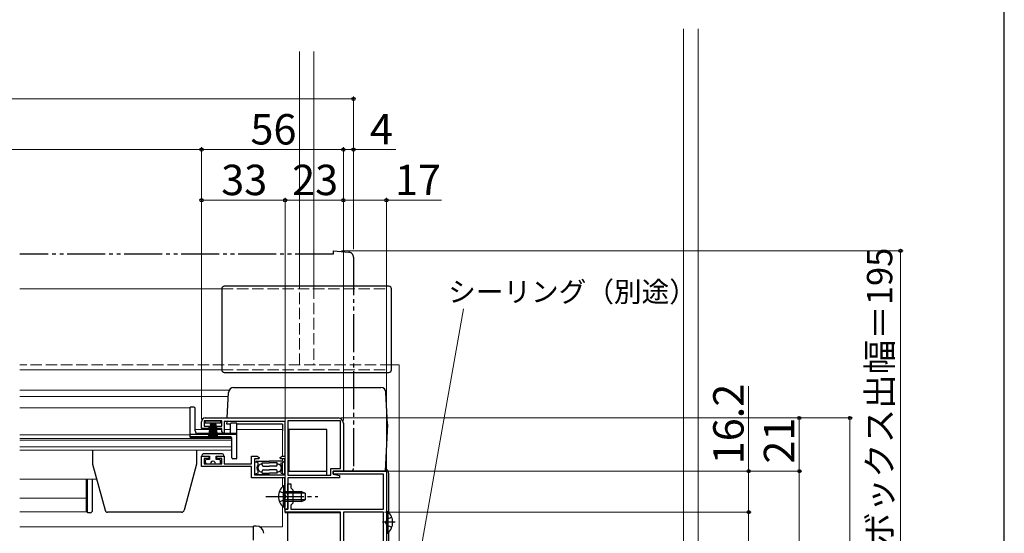
# Model space of a CAD drawing. Extents: x 0 to 1050, y 0 to 1606.
# Drawn here: x 661 to 1050, y 362 to 565 of the extents above; entities that cross this region are included whole.
import ezdxf

# ---------------------------------------------------------------- set-up
doc = ezdxf.new("R2010")
doc.units = 0
for name, pattern in [('YCENTER_1', [13, 10, -1, 1, -1]), ('YDIVIDE_1', [15, 10, -1, 1, -1, 1, -1]), ('YHIDDEN_1', [4, 3, -1])]:
    doc.linetypes.add(name, pattern=pattern)
for name, color, linetype, lineweight in [('YKK_11', 7, 'CONTINUOUS', 30), ('YKK_12', 2, 'CONTINUOUS', 13), ('YKK_13', 4, 'CONTINUOUS', 30), ('YKK_D', 6, 'CONTINUOUS', 13), ('YSS_KE', 3, 'CONTINUOUS', 30)]:
    doc.layers.add(name, color=color, linetype=linetype, lineweight=lineweight)
doc.styles.add('text-b', font='txt', dxfattribs={"bigfont": 'extfont2.shx'})

msp = doc.modelspace()

# ---------------------------------------------------------------- linework, layer by layer
at = {"layer": 'YKK_11', "linetype": 'ByBlock', "lineweight": -2, "ltscale": 0.5}
for p, q in [((733, 403.9), (733, 406.5)), ((741, 406.9), (734, 406.9)), ((734, 406.9), (734, 404.8)), ((734, 404.8), (735.9, 404.8)), ((734.5, 408), (787, 408)), ((735.9, 404.8), (735.9, 403.9)), ((739.1, 403.9), (739.1, 404.8)), ((739.1, 404.8), (741, 404.8)), ((741, 404.8), (741, 406.9)), ((766, 406.6), (742, 406.6)), ((742, 406.6), (742, 402.2)), ((766, 392.9), (766, 406.6)), ((767.1, 406.9), (767.1, 385.4)), ((787.9, 406.9), (767.1, 406.9)), ((787.9, 388.1), (787.9, 406.9)), ((789, 406), (789, 387)), ((735.9, 403.9), (733, 403.9)), ((741, 403.9), (739.1, 403.9)), ((741, 402.6), (741, 403.9)), ((741.7, 401.9), (741, 402.6)), ((742, 402.2), (741.7, 401.9)), ((733, 388.8), (733, 392.9)), ((733, 392.9), (735.9, 392.9)), ((735.9, 392.9), (735.9, 392)), ((739.1, 392), (739.1, 392.9)), ((739.1, 392.9), (742, 392.9)), ((742, 392.9), (742, 389.9)), ((752.7, 389.9), (752.7, 392.9)), ((752.7, 392.9), (754.92, 392.9)), ((754.92, 392.9), (755.74, 392.33)), ((764.06, 392.33), (764.88, 392.9)), ((764.88, 392.9), (766, 392.9)), ((735.9, 392), (734, 392)), ((734, 392), (734, 389.9)), ((734, 389.9), (741, 389.9)), ((741, 392), (739.1, 392)), ((741, 389.9), (741, 392)), ((742, 389.9), (752.7, 389.9)), ((755.61, 391.9), (753.9, 391.9)), ((753.9, 391.9), (753.9, 385.5)), ((755.74, 392.33), (755.61, 391.9)), ((764.2, 391.9), (764.06, 392.33)), ((765.9, 391.9), (764.2, 391.9)), ((765.9, 385.5), (765.9, 391.9)), ((752.7, 388.8), (733, 388.8)), ((752.7, 384.3), (752.7, 388.8)), ((753.9, 385.5), (765.9, 385.5)), ((767.1, 385.4), (784, 385.4)), ((784, 385.4), (784, 388.1)), ((784, 388.1), (787.9, 388.1)), ((785, 385.8), (785, 387)), ((785, 387), (806, 387)), ((789, 387), (785, 387)), ((785, 387), (785, 385.8)), ((804.8, 385.8), (785, 385.8)), ((785, 385.8), (787.5, 385.3)), ((787.5, 385.3), (787.5, 384.3)), ((804.8, 372), (804.8, 385.8)), ((806, 387), (806, 281)), ((765.9, 384.3), (752.7, 384.3)), ((765.9, 377.46), (765.9, 384.3)), ((787.5, 384.3), (767.1, 384.3)), ((767.1, 384.3), (767.1, 372)), ((767.1, 377.46), (767.1, 382)), ((767.1, 382), (768.3, 382)), ((768.3, 382), (768.3, 380.4)), ((766.02, 377.28), (765.9, 377.46)), ((766.02, 376.73), (766.02, 377.28)), ((767.22, 377.28), (767.1, 377.46)), ((767.22, 376.73), (767.22, 377.28)), ((768.3, 380.4), (769.1, 379.6)), ((769.1, 379.6), (769.1, 374.4)), ((765.9, 376.54), (766.02, 376.73)), ((765.9, 372), (765.9, 376.54)), ((767.1, 376.54), (767.22, 376.73)), ((767.1, 372), (767.1, 376.54)), ((769.1, 374.4), (768.3, 373.6)), ((768.3, 373.6), (768.3, 372)), ((767.1, 372), (765.9, 372)), ((766, 370.8), (766, 372)), ((766, 372), (767.1, 372)), ((787.9, 370.8), (766, 370.8)), ((768.3, 372), (804.8, 372)), ((787.9, 291), (787.9, 370.8)), ((789, 370.8), (789, 284.2)), ((804.8, 370.8), (789, 370.8)), ((804.8, 284.2), (804.8, 370.8))]:
    msp.add_line(p, q, dxfattribs=at)
for centre, radius, start, end in [((734.5, 406.5), 1.5, 90, 180), ((787, 406), 2, 0, 90)]:
    msp.add_arc(centre, radius, start, end, dxfattribs=at)
at = {"layer": 'YKK_12', "ltscale": 1.5}
for p, q in [((923.35, 317), (923.35, 561.72)), ((929.05, 561.72), (929.05, 317)), ((771.65, 459.5), (771.65, 552.68)), ((777.35, 552.68), (777.35, 459.5)), ((661.25, 459), (741, 459)), ((811, 429), (808, 429)), ((811, 317), (811, 429)), ((661.25, 427), (741, 427)), ((743.92, 419), (661.25, 419)), ((743.57, 416.5), (661.25, 416.5)), ((728.5, 412), (661.25, 412)), ((728.5, 412), (728.5, 400.2)), ((728.5, 401.4), (661.25, 401.4)), ((741, 403.5), (730.5, 403.5)), ((744.5, 403.5), (742, 403.5)), ((765, 403.5), (747, 403.5)), ((765, 403.5), (765, 392.9)), ((745, 399.9), (661.25, 399.9)), ((745, 399.22), (661.25, 399.22)), ((728.5, 400.2), (745, 400.2)), ((745, 400.2), (745, 395.3)), ((745, 396.54), (661.25, 396.54)), ((745, 395.3), (661.25, 395.3)), ((765, 391.9), (765, 390.99)), ((765, 390.4), (765, 386.1)), ((765, 385.51), (765, 385.5)), ((765, 385.51), (765, 385.5)), ((691.61, 383.8), (661.25, 383.8)), ((765, 384.3), (765, 380.89)), ((765, 373.11), (765, 365)), ((766, 370.5), (766, 372.08)), ((766, 370.5), (787.9, 370.5)), ((661.25, 365), (753.51, 365)), ((662, 365), (753.51, 365)), ((755.89, 365), (765, 365))]:
    msp.add_line(p, q, dxfattribs=at)
at = {"layer": 'YKK_12', "linetype": 'YHIDDEN_1', "ltscale": 1.5}
for p, q in [((741, 459), (806, 459)), ((771.65, 429), (771.65, 459.5)), ((777.35, 459.5), (777.35, 429)), ((806, 427.5), (806, 459)), ((808, 429), (661.25, 429)), ((741, 427), (806, 427))]:
    msp.add_line(p, q, dxfattribs=at)
at = {"layer": 'YKK_12', "color": 2, "ltscale": 1.5}
for p, q in [((687.5, 383.8), (687.5, 370.9)), ((661.25, 376.3), (687.5, 376.3)), ((687.5, 370.9), (661.25, 370.9))]:
    msp.add_line(p, q, dxfattribs=at)
at = {"layer": 'YKK_13', "linetype": 'YDIVIDE_1', "ltscale": 1.5}
for p, q in [((785, 472.7), (661.25, 472.7)), ((785, 474), (785, 472.7)), ((785, 474), (791.18, 473.46)), ((793, 471.47), (793, 388)), ((789, 387), (789, 387.3)), ((792, 387), (789, 387))]:
    msp.add_line(p, q, dxfattribs=at)
at = {"layer": 'YKK_13', "ltscale": 1.5}
for p, q in [((741, 459), (741, 427)), ((807, 460), (742, 460)), ((808, 427), (808, 459)), ((742, 426), (807, 426)), ((745.66, 420), (803.83, 420)), ((743.13, 408), (743.66, 418.1)), ((806.48, 405.6), (805.82, 418.1)), ((728.5, 400.5), (728.5, 412.3)), ((730, 412.3), (728.5, 412.3)), ((730.5, 402.9), (730.5, 411.8)), ((734.5, 406), (734.5, 406.9)), ((734.5, 406.9), (740.5, 406.9)), ((740.5, 406), (734.5, 406)), ((736.5, 406), (735.8, 400.9)), ((736.2, 400.9), (736.7, 406)), ((736.9, 406), (736.55, 400.9)), ((736.85, 400.9), (737.1, 406)), ((737.3, 406), (737.1, 400.9)), ((737.5, 406), (737.5, 400.9)), ((737.7, 406), (737.9, 400.9)), ((738.15, 400.9), (737.9, 406)), ((738.1, 406), (738.45, 400.9)), ((738.8, 400.9), (738.3, 406)), ((738.5, 406), (739.2, 400.9)), ((740.5, 406.9), (740.5, 406)), ((743, 405.6), (743.06, 406.6)), ((744.5, 405.6), (743, 405.6)), ((744.5, 402.4), (744.5, 405.7)), ((746.7, 406), (744.8, 406)), ((747, 392.2), (747, 405.7)), ((765, 405.6), (747, 405.6)), ((765, 405.6), (765, 402.9)), ((806.48, 405.6), (805.5, 387)), ((747, 401.5), (728.5, 401.5)), ((744.5, 400.5), (728.5, 400.5)), ((747, 401.9), (731.5, 401.9)), ((782.5, 403.5), (767.1, 403.5)), ((767.5, 403.5), (767.5, 387)), ((782.5, 385.4), (782.5, 403.5)), ((745, 392.2), (745, 400)), ((690, 395.3), (690, 389.8)), ((731, 395.3), (731, 389.8)), ((733.3, 392.9), (733.3, 393.4)), ((733.3, 392.9), (736.2, 392.9)), ((741.2, 393.9), (733.8, 393.9)), ((736.2, 392.9), (736.2, 391.6)), ((738.8, 391.6), (738.8, 392.9)), ((738.8, 392.9), (741.7, 392.9)), ((741.7, 393.4), (741.7, 392.9)), ((690, 389.8), (694.89, 371.54)), ((731, 389.8), (726.11, 371.54)), ((734.5, 391.1), (734.5, 390.4)), ((736.2, 391.6), (735, 391.6)), ((735, 389.9), (736.5, 389.9)), ((738.5, 389.9), (740, 389.9)), ((740, 391.6), (738.8, 391.6)), ((740.5, 390.4), (740.5, 391.1)), ((746.7, 391.9), (745.3, 391.9)), ((755.4, 390.25), (754.4, 390.5)), ((754.9, 391), (759.9, 391)), ((755.4, 389.53), (755.4, 390.25)), ((756.9, 390.25), (759.9, 390.25)), ((756.9, 389.5), (756.9, 390.25)), ((757.4, 389), (759.9, 389)), ((764.9, 391), (759.9, 391)), ((762.9, 390.25), (759.9, 390.25)), ((762.4, 389), (759.9, 389)), ((762.9, 389.5), (762.9, 390.25)), ((764.4, 390.25), (765.4, 390.5)), ((764.4, 389.53), (764.4, 390.25)), ((755.4, 386.25), (754.4, 386)), ((759.9, 385.5), (754.9, 385.5)), ((755.4, 386.25), (755.4, 386.97)), ((756.9, 386.25), (756.9, 387)), ((756.9, 386.25), (759.9, 386.25)), ((757.4, 387.5), (759.9, 387.5)), ((762.4, 387.5), (759.9, 387.5)), ((762.9, 386.25), (759.9, 386.25)), ((759.9, 385.5), (764.9, 385.5)), ((762.9, 386.25), (762.9, 387)), ((764.4, 386.25), (764.4, 386.97)), ((764.4, 386.25), (765.4, 386)), ((767.5, 387), (767.1, 387)), ((767.5, 387), (782.5, 387)), ((805.5, 387), (789, 387)), ((807, 370.49), (807, 386)), ((688, 370.6), (688, 383.8)), ((690, 371.6), (690, 383.8)), ((765.39, 381.25), (765.39, 375)), ((765.9, 381.25), (765.39, 381.25)), ((765.9, 381.25), (765.9, 375)), ((765.39, 372.75), (765.39, 379)), ((765.9, 372.75), (765.9, 379)), ((765.9, 379), (772.5, 379)), ((773.81, 378.35), (765.9, 378.35)), ((772.5, 375), (772.5, 379)), ((772.5, 379), (773.9, 378.3)), ((773.9, 378.3), (773.9, 375.7)), ((773.81, 375.66), (765.9, 375.66)), ((772.5, 375), (765.9, 375)), ((772.5, 375), (773.9, 375.7)), ((689, 370.6), (688, 370.6)), ((725.14, 370.8), (695.86, 370.8)), ((765.9, 372.75), (765.39, 372.75)), ((787.9, 370.5), (766.9, 370.5)), ((766.9, 370.5), (766.9, 353.5)), ((787.9, 295.5), (787.9, 370.5)), ((806, 371.05), (806, 362.55)), ((806, 371.05), (806.51, 371.05)), ((806.51, 371.05), (806.51, 362.55)), ((806, 368.8), (806, 364.8)), ((753.51, 359.8), (753.51, 365.3)), ((754.58, 365.3), (753.51, 365.3)), ((806, 362.55), (806.51, 362.55)), ((807, 355.91), (807, 363.11))]:
    msp.add_line(p, q, dxfattribs=at)
at = {"layer": 'YKK_13', "linetype": 'YHIDDEN_1', "ltscale": 1.5}
for p, q in [((763.8, 379.08), (765.71, 378.15)), ((765.71, 378.15), (766.32, 377)), ((763.8, 374.93), (765.71, 375.86)), ((765.71, 375.86), (766.32, 377)), ((806.19, 367.95), (805.58, 366.8)), ((806.19, 365.66), (805.58, 366.8)), ((808.1, 368.88), (806.19, 367.95)), ((808.1, 364.73), (806.19, 365.66))]:
    msp.add_line(p, q, dxfattribs=at)
at = {"layer": 'YKK_13', "linetype": 'YCENTER_1', "ltscale": 1.5}
for p, q in [((758.4, 377), (778.9, 377)), ((809.49, 366.8), (804.41, 366.8))]:
    msp.add_line(p, q, dxfattribs=at)
at = {"layer": 'YKK_13', "linetype": 'YDIVIDE_1', "ltscale": 1.5}
for centre, radius, start, end in [((791, 471.47), 2, 0, 85), ((792, 388), 1, 270, 0)]:
    msp.add_arc(centre, radius, start, end, dxfattribs=at)
at = {"layer": 'YKK_13', "ltscale": 1.5}
for centre, radius, start, end in [((742, 459), 1, 90, 180), ((807, 459), 1, 0, 90), ((742, 427), 1, 180, 270), ((807, 427), 1, 270, 0), ((745.66, 418), 2, 90, 177), ((803.83, 418), 2, 3, 90), ((730, 411.8), 0.5, 0, 90), ((744.8, 405.7), 0.3, 90, 180), ((746.7, 405.7), 0.3, 0, 90), ((731.5, 402.9), 1, 180, 270), ((744, 402.4), 0.5, 270, 0), ((744.5, 400), 0.5, 0, 90), ((733.8, 393.4), 0.5, 90, 180.0003), ((741.2, 393.4), 0.5, 0.0003, 90), ((735, 391.1), 0.5, 90, 180.0003), ((735, 390.4), 0.5, 180.0003, 270), ((737.5, 389.9), 1, 0.0003, 180.0003), ((740, 391.1), 0.5, 0.0003, 90), ((740, 390.4), 0.5, 270, 0.0003), ((745.3, 392.2), 0.3, 180, 270), ((746.7, 392.2), 0.3, 270, 0), ((754.9, 390.5), 0.5, 90.0003, 180), ((756.8, 388.25), 1.9, 137.4634, 222.5372), ((756.8, 388.25), 1.55, 86.3012, 273.6993), ((757.4, 389.5), 0.5, 180, 270.0003), ((762.4, 389.5), 0.5, 270.0003, 0), ((763, 388.25), 1.55, 266.3012, 93.6993), ((763, 388.25), 1.9, 317.4634, 42.5372), ((764.9, 390.5), 0.5, 0, 90.0003), ((754.9, 386), 0.5, 180, 270.0003), ((757.4, 387), 0.5, 90.0003, 180), ((762.4, 387), 0.5, 0, 90.0003), ((764.9, 386), 0.5, 270.0003, 0), ((805, 386), 2, 0, 73.9993), ((768.93, 377), 5.53, 129.7941, 230.2059), ((689, 371.6), 1, 270, 0), ((695.86, 371.8), 1, 195, 270), ((725.14, 371.8), 1, 270, 345), ((802.97, 366.8), 5.53, 309.7941, 50.2059), ((754.58, 362.3), 3, 3, 90)]:
    msp.add_arc(centre, radius, start, end, dxfattribs=at)
at = {"layer": 'YKK_D', "ltscale": 1.5}
for p, q in [((793, 534), (257, 534)), ((793, 474.72), (793, 535)), ((733, 514), (317, 514)), ((733, 407.5), (733, 515)), ((733, 407.5), (733, 515)), ((789, 514), (733, 514)), ((789, 407), (789, 515)), ((789, 407), (789, 515)), ((789, 514), (793, 514)), ((793, 474.72), (793, 515)), ((793, 514), (809.67, 514)), ((733, 407.5), (733, 495)), ((766, 494), (733, 494)), ((766, 372.7), (766, 495)), ((766, 372.7), (766, 495)), ((766, 494), (789, 494)), ((789, 407), (789, 495)), ((789, 407), (789, 495)), ((789, 494), (806, 494)), ((806, 387), (806, 495)), ((806, 494), (827.73, 494)), ((788.25, 474), (1010.05, 474)), ((1009.05, 474), (1009.05, 279)), ((949.05, 387), (949.05, 420.55)), ((788, 408), (970.05, 408)), ((788, 408), (990.05, 408)), ((969.05, 387), (969.05, 408)), ((989.05, 408), (989.05, 279)), ((806, 387), (970.05, 387)), ((806, 387), (970.05, 387)), ((806, 387), (950.05, 387)), ((949.05, 370.8), (949.05, 387)), ((969.05, 279), (969.05, 387)), ((805.3, 370.8), (950.05, 370.8)), ((805.3, 370.8), (950.05, 370.8)), ((949.05, 370.8), (949.05, 279))]:
    msp.add_line(p, q, dxfattribs=at)
at = {"layer": 'YKK_D'}
msp.add_line((810.88, 307.08), (836.45, 451.16), dxfattribs=at)
at = {"layer": 'YKK_D', "linetype": 'ByBlock', "lineweight": -2}
for centre, radius in [((793, 534), 0.637), ((733, 514), 0.637), ((733, 514), 0.637), ((789, 514), 0.637), ((789, 514), 0.637), ((793, 514), 0.637), ((733, 494), 0.637), ((766, 494), 0.637), ((766, 494), 0.637), ((789, 494), 0.637), ((789, 494), 0.637), ((806, 494), 0.637), ((1009.05, 474), 0.638), ((969.05, 408), 0.638), ((989.05, 408), 0.638), ((949.05, 387), 0.638), ((969.05, 387), 0.637), ((969.05, 387), 0.638), ((949.05, 370.8), 0.637), ((949.05, 370.8), 0.638)]:
    msp.add_circle(centre, radius, dxfattribs=at)
at = {"layer": 'YSS_KE'}
msp.add_line((1050, 0), (1050, 1530), dxfattribs=at)

# ---------------------------------------------------------------- texts
at = {"layer": 'YKK_D', "style": 'text-b'}
for s, height, p in [('56', 12, (752.31, 516)), ('4', 12, (799.49, 516)), ('33', 12, (740.77, 496)), ('23', 12, (768.77, 496)), ('17', 12, (809.37, 496)), ('シーリング（別途）', 8, (830.38, 453.84))]:
    msp.add_text(s, height=height, dxfattribs=at).set_placement(p)
for s, height, p in [('シャッターボックス出幅＝195', 10, (1005.75, 288.83)), ('16.2', 12, (947.05, 389.71)), ('21', 12, (967.05, 389.97))]:
    msp.add_text(s, height=height, rotation=90, dxfattribs=at).set_placement(p)

doc.saveas('drawing.dxf')
